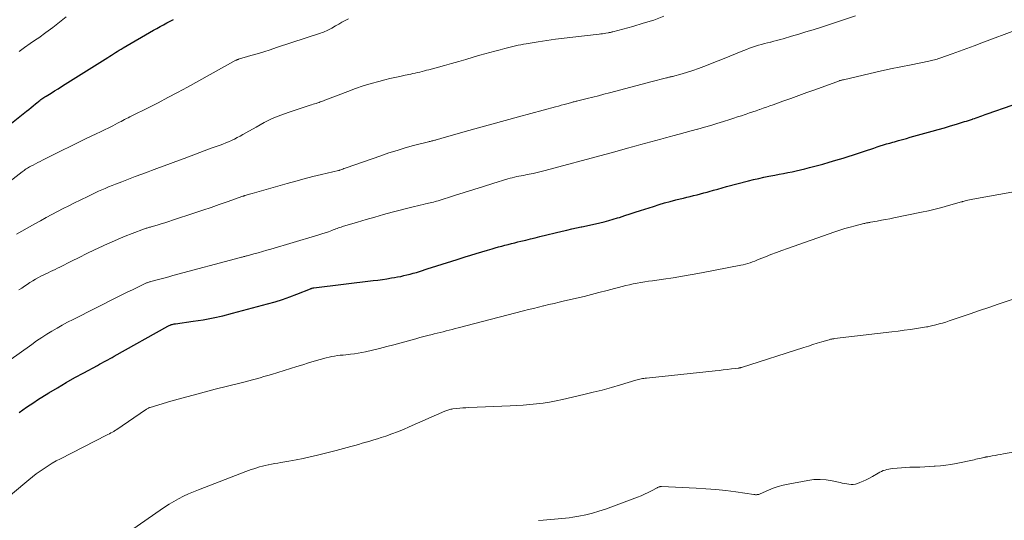
# Model space of a CAD drawing. Units: feet. Extents: x 2005000 to 2010038, y 515000 to 520000.
# Drawn here: x 2007119 to 2007296, y 515988 to 516078 of the extents above; entities that cross this region are included whole.
import ezdxf

# ---------------------------------------------------------------- set-up
doc = ezdxf.new("R2010")
doc.units = ezdxf.units.FT
doc.header["$LTSCALE"] = 100
doc.header["$MEASUREMENT"] = 0
doc.layers.add('CONTOUR INDEX', color=32, linetype='Continuous', lineweight=25)
doc.layers.add('CONTOUR INTERMEDIATE', color=40, linetype='Continuous', lineweight=15)

msp = doc.modelspace()

# ---------------------------------------------------------------- linework, layer by layer
at = {"layer": 'CONTOUR INDEX', "flags": 128}
for points, elevation in [([(2007117.56, 516059.56), (2007120.27, 516061.7), (2007120.67, 516062.02), (2007121.07, 516062.34), (2007121.47, 516062.66), (2007121.87, 516062.99), (2007122.32, 516063.35), (2007122.49, 516063.49), (2007122.66, 516063.63), (2007122.84, 516063.76), (2007123.02, 516063.89), (2007123.2, 516064.02), (2007123.38, 516064.15), (2007123.56, 516064.27), (2007123.75, 516064.39), (2007124.65, 516064.94), (2007125.29, 516065.34), (2007125.92, 516065.73), (2007126.56, 516066.13), (2007127.19, 516066.52), (2007134.86, 516071.34), (2007135.2, 516071.55), (2007135.54, 516071.77), (2007135.88, 516071.98), (2007136.22, 516072.2), (2007136.56, 516072.41), (2007136.91, 516072.63), (2007137.25, 516072.83), (2007137.6, 516073.04), (2007143.08, 516076.23), (2007143.67, 516076.56), (2007144.26, 516076.9), (2007144.85, 516077.22), (2007145.45, 516077.54), (2007146.05, 516077.86), (2007146.65, 516078.17)], 860), ([(2007118.92, 516007.61), (2007119.57, 516008.07), (2007120.23, 516008.53), (2007120.89, 516008.98), (2007121.56, 516009.41), (2007122.23, 516009.84), (2007124.24, 516011.09), (2007125.79, 516012.04), (2007127.36, 516012.96), (2007128.94, 516013.86), (2007130.54, 516014.73), (2007132.98, 516016.05), (2007133.36, 516016.25), (2007133.74, 516016.45), (2007134.12, 516016.66), (2007134.5, 516016.86), (2007134.88, 516017.07), (2007135.26, 516017.27), (2007135.64, 516017.48), (2007136.02, 516017.69), (2007145.62, 516023.08), (2007145.75, 516023.15), (2007145.89, 516023.22), (2007146.03, 516023.28), (2007146.17, 516023.33), (2007146.25, 516023.36), (2007146.43, 516023.41), (2007146.62, 516023.46), (2007146.8, 516023.5), (2007146.99, 516023.53), (2007150.19, 516023.97), (2007151.97, 516024.25), (2007153.75, 516024.58), (2007155.51, 516024.97), (2007157.26, 516025.4), (2007163.55, 516027.09), (2007164.89, 516027.47), (2007166.22, 516027.89), (2007167.53, 516028.35), (2007168.83, 516028.84), (2007171.26, 516029.8), (2007171.34, 516029.83), (2007171.43, 516029.86), (2007171.51, 516029.89), (2007171.59, 516029.92), (2007171.75, 516029.98), (2007171.84, 516030), (2007182.52, 516031.27), (2007183.35, 516031.37), (2007184.18, 516031.48), (2007185, 516031.61), (2007185.83, 516031.74), (2007186.33, 516031.82), (2007186.9, 516031.92), (2007187.47, 516032.03), (2007188.04, 516032.16), (2007188.6, 516032.29), (2007189.16, 516032.44), (2007189.72, 516032.59), (2007190.28, 516032.75), (2007190.84, 516032.92), (2007192.42, 516033.42), (2007193.76, 516033.84), (2007195.1, 516034.27), (2007196.45, 516034.7), (2007197.79, 516035.13), (2007199.07, 516035.54), (2007200.06, 516035.85), (2007201.05, 516036.16), (2007202.04, 516036.46), (2007203.04, 516036.75), (2007203.88, 516036.99), (2007204.46, 516037.15), (2007205.04, 516037.31), (2007205.62, 516037.47), (2007206.2, 516037.62), (2007206.79, 516037.77), (2007207.37, 516037.91), (2007207.96, 516038.06), (2007208.54, 516038.21), (2007209.08, 516038.34), (2007209.93, 516038.55), (2007210.78, 516038.76), (2007211.63, 516038.97), (2007212.48, 516039.18), (2007216.46, 516040.14), (2007217.32, 516040.34), (2007218.19, 516040.54), (2007219.05, 516040.73), (2007219.91, 516040.92), (2007220.03, 516040.94), (2007220.84, 516041.12), (2007221.64, 516041.29), (2007222.45, 516041.47), (2007223.25, 516041.66), (2007224.05, 516041.85), (2007224.84, 516042.06), (2007225.64, 516042.29), (2007226.42, 516042.53), (2007226.76, 516042.63), (2007227.71, 516042.94), (2007228.67, 516043.24), (2007229.62, 516043.54), (2007230.57, 516043.85), (2007232.9, 516044.6), (2007233.89, 516044.91), (2007234.88, 516045.21), (2007235.88, 516045.48), (2007236.88, 516045.75), (2007237.69, 516045.95), (2007238.29, 516046.1), (2007238.89, 516046.25), (2007239.49, 516046.4), (2007240.1, 516046.54), (2007240.7, 516046.69), (2007241.3, 516046.84), (2007241.9, 516047), (2007242.5, 516047.17), (2007242.87, 516047.27), (2007243.66, 516047.5), (2007244.45, 516047.71), (2007245.23, 516047.93), (2007246.02, 516048.14), (2007249.94, 516049.18), (2007250.86, 516049.41), (2007251.78, 516049.63), (2007252.7, 516049.83), (2007253.62, 516050.02), (2007253.94, 516050.08), (2007254.71, 516050.23), (2007255.47, 516050.38), (2007256.24, 516050.52), (2007257, 516050.66), (2007257.77, 516050.81), (2007258.53, 516050.97), (2007259.29, 516051.15), (2007260.05, 516051.33), (2007260.92, 516051.55), (2007262.11, 516051.86), (2007263.29, 516052.18), (2007264.47, 516052.52), (2007265.64, 516052.88), (2007266.95, 516053.28), (2007267.87, 516053.57), (2007268.79, 516053.86), (2007269.71, 516054.16), (2007270.63, 516054.47), (2007271.34, 516054.71), (2007271.9, 516054.9), (2007272.47, 516055.08), (2007273.04, 516055.27), (2007273.61, 516055.45), (2007274.18, 516055.63), (2007274.75, 516055.8), (2007275.32, 516055.97), (2007275.9, 516056.13), (2007276.17, 516056.21), (2007276.88, 516056.41), (2007277.59, 516056.61), (2007278.31, 516056.81), (2007279.02, 516057), (2007282.95, 516058.1), (2007284.04, 516058.41), (2007285.14, 516058.72), (2007286.23, 516059.04), (2007287.31, 516059.37), (2007288.78, 516059.81), (2007289.14, 516059.92), (2007289.49, 516060.03), (2007289.84, 516060.15), (2007290.19, 516060.27), (2007290.24, 516060.29), (2007290.56, 516060.4), (2007290.88, 516060.51), (2007291.2, 516060.63), (2007291.52, 516060.75), (2007291.84, 516060.87), (2007292.17, 516060.99), (2007292.49, 516061.1), (2007292.81, 516061.21), (2007301.81, 516064.34)], 880)]:
    msp.add_lwpolyline(points, dxfattribs=dict(at, elevation=elevation))
at = {"layer": 'CONTOUR INTERMEDIATE', "flags": 128}
for points, elevation in [([(2007113.99, 516046.61), (2007119.45, 516050.78), (2007119.63, 516050.92), (2007119.82, 516051.06), (2007120.01, 516051.19), (2007120.21, 516051.32), (2007120.4, 516051.44), (2007120.6, 516051.56), (2007120.81, 516051.68), (2007121.01, 516051.79), (2007121.43, 516052.01), (2007121.84, 516052.23), (2007122.26, 516052.45), (2007122.68, 516052.66), (2007123.1, 516052.88), (2007125.15, 516053.92), (2007126.6, 516054.64), (2007128.06, 516055.36), (2007129.52, 516056.07), (2007130.98, 516056.77), (2007132.77, 516057.61), (2007133.52, 516057.97), (2007134.27, 516058.34), (2007135.02, 516058.71), (2007135.77, 516059.09), (2007136.62, 516059.53), (2007136.94, 516059.69), (2007137.25, 516059.86), (2007137.57, 516060.02), (2007137.88, 516060.19), (2007138.2, 516060.35), (2007138.52, 516060.51), (2007138.83, 516060.67), (2007139.15, 516060.83), (2007142.09, 516062.3), (2007143.87, 516063.2), (2007145.64, 516064.12), (2007147.4, 516065.06), (2007149.15, 516066.02), (2007157.86, 516070.83), (2007157.91, 516070.86), (2007157.97, 516070.88), (2007158.03, 516070.91), (2007158.08, 516070.93), (2007158.14, 516070.96), (2007158.2, 516070.98), (2007158.26, 516071), (2007158.32, 516071.02), (2007160.53, 516071.66), (2007161.69, 516072.01), (2007162.86, 516072.36), (2007164.01, 516072.72), (2007165.17, 516073.1), (2007173.08, 516075.71), (2007173.34, 516075.8), (2007173.6, 516075.89), (2007173.86, 516075.99), (2007174.11, 516076.1), (2007174.36, 516076.21), (2007174.61, 516076.33), (2007174.85, 516076.46), (2007175.09, 516076.6), (2007175.76, 516077), (2007176.34, 516077.34), (2007176.92, 516077.66), (2007177.51, 516077.98), (2007178.1, 516078.29)], 864), ([(2007118.47, 516039.61), (2007121.76, 516041.47), (2007122.77, 516042.02), (2007123.77, 516042.58), (2007124.79, 516043.12), (2007125.8, 516043.66), (2007126.82, 516044.19), (2007127.85, 516044.72), (2007128.87, 516045.23), (2007129.91, 516045.74), (2007131.37, 516046.46), (2007131.97, 516046.74), (2007132.57, 516047.03), (2007133.17, 516047.3), (2007133.78, 516047.57), (2007134.38, 516047.83), (2007135, 516048.09), (2007135.61, 516048.34), (2007136.22, 516048.58), (2007137.37, 516049.03), (2007138.56, 516049.48), (2007139.75, 516049.94), (2007140.94, 516050.38), (2007142.13, 516050.83), (2007142.68, 516051.03), (2007144.15, 516051.57), (2007145.61, 516052.11), (2007147.08, 516052.66), (2007148.55, 516053.2), (2007153.45, 516055.03), (2007153.97, 516055.22), (2007154.49, 516055.41), (2007155.01, 516055.6), (2007155.53, 516055.79), (2007156.05, 516055.99), (2007156.56, 516056.21), (2007157.06, 516056.43), (2007157.56, 516056.67), (2007157.6, 516056.69), (2007158.11, 516056.95), (2007158.62, 516057.22), (2007159.12, 516057.5), (2007159.63, 516057.78), (2007161.48, 516058.85), (2007162.92, 516059.63), (2007164.4, 516060.35), (2007165.91, 516060.97), (2007167.45, 516061.54), (2007171.2, 516062.77), (2007171.46, 516062.86), (2007171.73, 516062.95), (2007172, 516063.03), (2007172.27, 516063.1), (2007172.4, 516063.14), (2007172.61, 516063.2), (2007172.81, 516063.27), (2007173.02, 516063.34), (2007173.22, 516063.42), (2007173.42, 516063.5), (2007173.63, 516063.57), (2007173.83, 516063.65), (2007174.03, 516063.73), (2007177.99, 516065.25), (2007179.36, 516065.76), (2007180.75, 516066.23), (2007182.16, 516066.65), (2007183.57, 516067.04), (2007184.61, 516067.3), (2007185.52, 516067.53), (2007186.43, 516067.74), (2007187.34, 516067.94), (2007188.25, 516068.14), (2007189.26, 516068.34), (2007189.67, 516068.43), (2007190.08, 516068.52), (2007190.5, 516068.61), (2007190.91, 516068.71), (2007191.32, 516068.82), (2007191.72, 516068.92), (2007192.13, 516069.03), (2007192.54, 516069.14), (2007195.31, 516069.91), (2007196.6, 516070.27), (2007197.89, 516070.63), (2007199.18, 516071), (2007200.46, 516071.37), (2007201.71, 516071.73), (2007202.61, 516071.99), (2007203.51, 516072.24), (2007204.41, 516072.49), (2007205.31, 516072.73), (2007206.16, 516072.96), (2007206.64, 516073.09), (2007207.12, 516073.21), (2007207.6, 516073.32), (2007208.09, 516073.43), (2007208.57, 516073.53), (2007209.05, 516073.63), (2007209.54, 516073.72), (2007210.03, 516073.8), (2007212.16, 516074.14), (2007213.72, 516074.38), (2007215.28, 516074.6), (2007216.84, 516074.81), (2007218.4, 516074.99), (2007223.1, 516075.52), (2007223.41, 516075.56), (2007223.72, 516075.6), (2007224.02, 516075.65), (2007224.33, 516075.7), (2007224.72, 516075.76), (2007224.83, 516075.78), (2007224.93, 516075.8), (2007225.04, 516075.82), (2007225.15, 516075.84), (2007225.26, 516075.87), (2007225.36, 516075.89), (2007225.47, 516075.92), (2007225.57, 516075.95), (2007229.16, 516076.92), (2007231.05, 516077.47), (2007232.92, 516078.06), (2007234.77, 516078.73)], 868), ([(2007118.88, 516029.61), (2007119.38, 516029.94), (2007119.88, 516030.27), (2007120.37, 516030.59), (2007120.87, 516030.91), (2007121.38, 516031.23), (2007121.89, 516031.52), (2007122.41, 516031.81), (2007122.84, 516032.04), (2007123.26, 516032.26), (2007123.69, 516032.47), (2007124.11, 516032.68), (2007124.54, 516032.88), (2007124.98, 516033.08), (2007125.41, 516033.28), (2007125.83, 516033.49), (2007126.26, 516033.7), (2007128.31, 516034.73), (2007129.7, 516035.42), (2007131.09, 516036.11), (2007132.49, 516036.78), (2007133.9, 516037.45), (2007134.28, 516037.63), (2007135.5, 516038.19), (2007136.73, 516038.73), (2007137.98, 516039.24), (2007139.23, 516039.72), (2007141.45, 516040.56), (2007141.6, 516040.61), (2007141.74, 516040.66), (2007141.89, 516040.71), (2007142.05, 516040.75), (2007142.2, 516040.8), (2007142.35, 516040.84), (2007142.5, 516040.89), (2007142.65, 516040.93), (2007143.73, 516041.25), (2007144.43, 516041.45), (2007145.12, 516041.66), (2007145.81, 516041.88), (2007146.49, 516042.11), (2007150.47, 516043.43), (2007151.94, 516043.92), (2007153.4, 516044.41), (2007154.86, 516044.92), (2007156.31, 516045.43), (2007159.13, 516046.43), (2007159.18, 516046.44), (2007159.23, 516046.46), (2007159.27, 516046.47), (2007159.32, 516046.49), (2007159.37, 516046.5), (2007159.42, 516046.52), (2007159.47, 516046.53), (2007159.52, 516046.55), (2007159.87, 516046.65), (2007160.1, 516046.71), (2007160.32, 516046.78), (2007160.55, 516046.84), (2007160.77, 516046.91), (2007167.08, 516048.72), (2007168.61, 516049.15), (2007170.15, 516049.56), (2007171.69, 516049.95), (2007173.24, 516050.32), (2007176.31, 516051.03), (2007176.33, 516051.04), (2007176.35, 516051.04), (2007176.37, 516051.05), (2007176.39, 516051.06), (2007176.48, 516051.08), (2007176.5, 516051.09), (2007176.52, 516051.09), (2007176.54, 516051.1), (2007176.56, 516051.11), (2007176.9, 516051.23), (2007177.09, 516051.3), (2007177.28, 516051.37), (2007177.48, 516051.44), (2007177.67, 516051.51), (2007183.9, 516053.7), (2007185.36, 516054.19), (2007186.83, 516054.66), (2007188.3, 516055.09), (2007189.79, 516055.5), (2007192.44, 516056.19), (2007192.6, 516056.23), (2007192.77, 516056.27), (2007192.93, 516056.31), (2007193.09, 516056.35), (2007193.25, 516056.38), (2007193.42, 516056.42), (2007193.58, 516056.46), (2007193.74, 516056.51), (2007193.85, 516056.54), (2007194.06, 516056.59), (2007194.28, 516056.65), (2007194.49, 516056.71), (2007194.7, 516056.78), (2007199.05, 516058.02), (2007201.45, 516058.69), (2007203.84, 516059.36), (2007206.23, 516060.02), (2007208.63, 516060.68), (2007215.3, 516062.49), (2007215.8, 516062.62), (2007216.3, 516062.76), (2007216.81, 516062.89), (2007217.31, 516063.03), (2007218, 516063.21), (2007218.16, 516063.25), (2007218.32, 516063.29), (2007218.48, 516063.34), (2007218.65, 516063.38), (2007218.81, 516063.42), (2007218.97, 516063.46), (2007219.14, 516063.5), (2007219.3, 516063.54), (2007220.98, 516063.96), (2007221.98, 516064.22), (2007222.98, 516064.47), (2007223.98, 516064.73), (2007224.98, 516064.99), (2007232.63, 516067.01), (2007233.1, 516067.14), (2007233.58, 516067.26), (2007234.05, 516067.38), (2007234.53, 516067.5), (2007235.2, 516067.67), (2007235.34, 516067.7), (2007235.48, 516067.74), (2007235.61, 516067.77), (2007235.75, 516067.8), (2007235.89, 516067.83), (2007236.03, 516067.87), (2007236.17, 516067.9), (2007236.31, 516067.94), (2007238.01, 516068.41), (2007239, 516068.7), (2007239.98, 516069.01), (2007240.94, 516069.35), (2007241.91, 516069.71), (2007244.52, 516070.75), (2007245.55, 516071.16), (2007246.57, 516071.56), (2007247.59, 516071.97), (2007248.61, 516072.38), (2007249.6, 516072.79), (2007250.13, 516072.99), (2007250.66, 516073.18), (2007251.19, 516073.36), (2007251.73, 516073.52), (2007252.27, 516073.68), (2007252.82, 516073.82), (2007253.36, 516073.97), (2007253.91, 516074.1), (2007253.94, 516074.11), (2007254.5, 516074.25), (2007255.06, 516074.4), (2007255.62, 516074.55), (2007256.18, 516074.71), (2007257.68, 516075.14), (2007258.98, 516075.52), (2007260.28, 516075.92), (2007261.58, 516076.32), (2007262.87, 516076.74), (2007269.18, 516078.82)], 872), ([(2007118.92, 516072.41), (2007119.91, 516073.12), (2007120.89, 516073.82), (2007121.89, 516074.51), (2007122.44, 516074.89), (2007123.71, 516075.79), (2007124.95, 516076.7), (2007126.18, 516077.65), (2007127.38, 516078.61)], 856), ([(2007112.9, 516013.92), (2007121.18, 516019.82), (2007122.07, 516020.44), (2007122.97, 516021.04), (2007123.88, 516021.63), (2007124.8, 516022.2), (2007125.74, 516022.75), (2007126.68, 516023.29), (2007127.63, 516023.8), (2007128.6, 516024.3), (2007136.78, 516028.4), (2007137.61, 516028.81), (2007138.45, 516029.23), (2007139.28, 516029.63), (2007140.12, 516030.04), (2007141.54, 516030.72), (2007141.67, 516030.78), (2007141.8, 516030.84), (2007141.93, 516030.89), (2007142.06, 516030.94), (2007142.2, 516030.99), (2007142.33, 516031.03), (2007142.47, 516031.07), (2007142.61, 516031.11), (2007143.73, 516031.41), (2007144.43, 516031.6), (2007145.13, 516031.79), (2007145.84, 516031.97), (2007146.54, 516032.16), (2007158.7, 516035.41), (2007158.85, 516035.45), (2007158.99, 516035.49), (2007159.14, 516035.53), (2007159.29, 516035.57), (2007159.44, 516035.61), (2007159.59, 516035.65), (2007159.74, 516035.69), (2007159.88, 516035.73), (2007161.11, 516036.07), (2007161.88, 516036.28), (2007162.64, 516036.5), (2007163.4, 516036.72), (2007164.16, 516036.94), (2007172.18, 516039.31), (2007172.76, 516039.48), (2007173.33, 516039.66), (2007173.9, 516039.86), (2007174.47, 516040.05), (2007175.12, 516040.28), (2007175.36, 516040.37), (2007175.6, 516040.46), (2007175.84, 516040.55), (2007176.08, 516040.63), (2007176.32, 516040.72), (2007176.56, 516040.8), (2007176.8, 516040.88), (2007177.04, 516040.96), (2007179.68, 516041.77), (2007181.24, 516042.23), (2007182.81, 516042.69), (2007184.39, 516043.12), (2007185.96, 516043.55), (2007189.47, 516044.47), (2007189.97, 516044.6), (2007190.47, 516044.72), (2007190.97, 516044.84), (2007191.48, 516044.95), (2007191.91, 516045.04), (2007192.2, 516045.1), (2007192.49, 516045.17), (2007192.78, 516045.23), (2007193.07, 516045.3), (2007193.35, 516045.37), (2007193.64, 516045.45), (2007193.92, 516045.53), (2007194.2, 516045.62), (2007197.14, 516046.54), (2007198.86, 516047.09), (2007200.59, 516047.63), (2007202.32, 516048.17), (2007204.05, 516048.71), (2007206.72, 516049.53), (2007207.12, 516049.65), (2007207.51, 516049.75), (2007207.91, 516049.85), (2007208.31, 516049.94), (2007208.71, 516050.02), (2007209.12, 516050.09), (2007209.52, 516050.17), (2007209.92, 516050.25), (2007210.57, 516050.37), (2007211.29, 516050.52), (2007212.01, 516050.67), (2007212.72, 516050.85), (2007213.44, 516051.03), (2007224.17, 516053.93), (2007225.25, 516054.22), (2007226.33, 516054.52), (2007227.4, 516054.82), (2007228.48, 516055.12), (2007228.87, 516055.23), (2007229.75, 516055.47), (2007230.63, 516055.72), (2007231.52, 516055.96), (2007232.4, 516056.21), (2007233.29, 516056.44), (2007234.18, 516056.68), (2007235.06, 516056.92), (2007235.95, 516057.15), (2007236.38, 516057.26), (2007237.48, 516057.55), (2007238.58, 516057.84), (2007239.68, 516058.14), (2007240.77, 516058.44), (2007240.87, 516058.47), (2007242.02, 516058.8), (2007243.16, 516059.13), (2007244.29, 516059.48), (2007245.43, 516059.83), (2007246.6, 516060.21), (2007247.29, 516060.43), (2007247.98, 516060.65), (2007248.67, 516060.88), (2007249.36, 516061.12), (2007249.56, 516061.18), (2007250.15, 516061.38), (2007250.74, 516061.58), (2007251.32, 516061.78), (2007251.91, 516061.99), (2007251.96, 516062), (2007252.58, 516062.22), (2007253.19, 516062.43), (2007253.8, 516062.64), (2007254.41, 516062.86), (2007256.09, 516063.46), (2007257.54, 516063.97), (2007258.99, 516064.49), (2007260.44, 516065.02), (2007261.89, 516065.55), (2007266.29, 516067.17), (2007266.31, 516067.17), (2007266.32, 516067.18), (2007266.34, 516067.18), (2007266.36, 516067.19), (2007266.42, 516067.21), (2007266.44, 516067.21), (2007266.46, 516067.22), (2007266.47, 516067.22), (2007266.49, 516067.23), (2007266.64, 516067.27), (2007266.73, 516067.29), (2007266.82, 516067.31), (2007266.91, 516067.33), (2007267, 516067.35), (2007271.8, 516068.45), (2007273.63, 516068.87), (2007275.47, 516069.27), (2007277.31, 516069.66), (2007279.15, 516070.04), (2007282.32, 516070.68), (2007282.58, 516070.74), (2007282.83, 516070.79), (2007283.08, 516070.85), (2007283.34, 516070.91), (2007283.59, 516070.98), (2007283.84, 516071.05), (2007284.08, 516071.13), (2007284.32, 516071.21), (2007286.51, 516072), (2007287.85, 516072.48), (2007289.18, 516072.97), (2007290.51, 516073.45), (2007291.84, 516073.95), (2007298.27, 516076.33)], 876), ([(2007114.76, 515990.59), (2007120.64, 515995.5), (2007121.31, 515996.04), (2007121.99, 515996.57), (2007122.69, 515997.07), (2007123.39, 515997.56), (2007124.12, 515998.02), (2007124.85, 515998.47), (2007125.6, 515998.89), (2007126.36, 515999.29), (2007134.61, 516003.5), (2007134.88, 516003.64), (2007135.15, 516003.78), (2007135.41, 516003.92), (2007135.67, 516004.06), (2007135.91, 516004.19), (2007136.05, 516004.28), (2007136.2, 516004.36), (2007136.34, 516004.45), (2007136.48, 516004.55), (2007141.63, 516008.09), (2007141.73, 516008.15), (2007141.83, 516008.21), (2007141.93, 516008.27), (2007142.04, 516008.33), (2007142.14, 516008.38), (2007142.25, 516008.43), (2007142.36, 516008.47), (2007142.47, 516008.5), (2007146.2, 516009.6), (2007148.17, 516010.16), (2007150.16, 516010.71), (2007152.15, 516011.24), (2007154.14, 516011.75), (2007158.82, 516012.91), (2007159.51, 516013.08), (2007160.19, 516013.26), (2007160.87, 516013.44), (2007161.56, 516013.63), (2007162.23, 516013.82), (2007162.91, 516014.02), (2007163.59, 516014.22), (2007164.26, 516014.43), (2007168.82, 516015.85), (2007169.86, 516016.17), (2007170.9, 516016.49), (2007171.94, 516016.79), (2007172.99, 516017.09), (2007174.1, 516017.4), (2007174.59, 516017.53), (2007175.09, 516017.64), (2007175.59, 516017.73), (2007176.1, 516017.8), (2007176.61, 516017.86), (2007177.12, 516017.91), (2007177.63, 516017.97), (2007178.14, 516018.02), (2007178.46, 516018.05), (2007179.14, 516018.13), (2007179.8, 516018.23), (2007180.47, 516018.36), (2007181.13, 516018.5), (2007182.4, 516018.79), (2007183.69, 516019.1), (2007184.98, 516019.42), (2007186.26, 516019.76), (2007187.55, 516020.1), (2007190.18, 516020.83), (2007190.91, 516021.03), (2007191.64, 516021.22), (2007192.37, 516021.41), (2007193.11, 516021.6), (2007193.49, 516021.7), (2007194.03, 516021.83), (2007194.58, 516021.97), (2007195.12, 516022.1), (2007195.66, 516022.23), (2007196.2, 516022.37), (2007196.74, 516022.5), (2007197.28, 516022.64), (2007197.82, 516022.78), (2007209.51, 516025.83), (2007210.41, 516026.06), (2007211.32, 516026.29), (2007212.22, 516026.51), (2007213.13, 516026.73), (2007213.17, 516026.74), (2007214.1, 516026.96), (2007215.02, 516027.18), (2007215.95, 516027.4), (2007216.88, 516027.61), (2007217.73, 516027.81), (2007219.07, 516028.12), (2007220.41, 516028.44), (2007221.74, 516028.78), (2007223.07, 516029.13), (2007224.56, 516029.52), (2007225.23, 516029.7), (2007225.9, 516029.87), (2007226.57, 516030.04), (2007227.23, 516030.22), (2007227.9, 516030.38), (2007228.58, 516030.53), (2007229.25, 516030.67), (2007229.93, 516030.8), (2007230.62, 516030.92), (2007231.31, 516031.03), (2007231.99, 516031.14), (2007232.68, 516031.24), (2007234.71, 516031.53), (2007236.41, 516031.79), (2007238.11, 516032.06), (2007239.81, 516032.36), (2007241.5, 516032.67), (2007248.57, 516034.03), (2007248.99, 516034.12), (2007249.41, 516034.23), (2007249.83, 516034.35), (2007250.24, 516034.48), (2007250.65, 516034.62), (2007251.06, 516034.77), (2007251.46, 516034.92), (2007251.86, 516035.09), (2007253.01, 516035.55), (2007253.98, 516035.94), (2007254.96, 516036.32), (2007255.94, 516036.69), (2007256.93, 516037.04), (2007265.45, 516040.03), (2007266.36, 516040.33), (2007267.28, 516040.62), (2007268.2, 516040.88), (2007269.13, 516041.13), (2007270.7, 516041.52), (2007270.84, 516041.55), (2007270.99, 516041.59), (2007271.14, 516041.62), (2007271.29, 516041.64), (2007271.44, 516041.67), (2007271.59, 516041.7), (2007271.73, 516041.72), (2007271.88, 516041.75), (2007273.08, 516041.97), (2007273.83, 516042.1), (2007274.58, 516042.24), (2007275.32, 516042.39), (2007276.07, 516042.54), (2007281.04, 516043.56), (2007282.26, 516043.82), (2007283.47, 516044.1), (2007284.67, 516044.42), (2007285.87, 516044.74), (2007288.22, 516045.42), (2007288.24, 516045.42), (2007288.26, 516045.43), (2007288.29, 516045.44), (2007288.31, 516045.44), (2007288.4, 516045.47), (2007288.42, 516045.48), (2007288.44, 516045.48), (2007288.46, 516045.49), (2007288.49, 516045.5), (2007289.05, 516045.64), (2007289.35, 516045.71), (2007289.65, 516045.78), (2007289.96, 516045.84), (2007290.26, 516045.9), (2007297.28, 516047.17)], 884), ([(2007139.35, 515986.64), (2007144.23, 515990.05), (2007145.04, 515990.6), (2007145.87, 515991.12), (2007146.72, 515991.62), (2007147.58, 515992.1), (2007148.46, 515992.54), (2007149.35, 515992.96), (2007150.25, 515993.35), (2007151.16, 515993.72), (2007159.63, 515996.97), (2007160.12, 515997.16), (2007160.61, 515997.34), (2007161.11, 515997.5), (2007161.61, 515997.66), (2007162.12, 515997.81), (2007162.62, 515997.95), (2007163.13, 515998.07), (2007163.65, 515998.18), (2007163.73, 515998.19), (2007164.28, 515998.3), (2007164.84, 515998.41), (2007165.39, 515998.51), (2007165.95, 515998.61), (2007167.4, 515998.86), (2007168.68, 515999.1), (2007169.96, 515999.35), (2007171.23, 515999.64), (2007172.5, 515999.94), (2007175.88, 516000.79), (2007176.54, 516000.96), (2007177.21, 516001.13), (2007177.87, 516001.31), (2007178.54, 516001.49), (2007179.2, 516001.68), (2007179.86, 516001.86), (2007180.53, 516002.05), (2007181.19, 516002.23), (2007181.25, 516002.25), (2007181.94, 516002.44), (2007182.63, 516002.65), (2007183.31, 516002.86), (2007183.99, 516003.09), (2007184.78, 516003.36), (2007185.85, 516003.74), (2007186.92, 516004.14), (2007187.97, 516004.56), (2007189.02, 516005.01), (2007195.42, 516007.8), (2007195.59, 516007.88), (2007195.77, 516007.95), (2007195.94, 516008.01), (2007196.12, 516008.07), (2007196.29, 516008.13), (2007196.47, 516008.18), (2007196.66, 516008.21), (2007196.84, 516008.24), (2007197.56, 516008.31), (2007198.1, 516008.37), (2007198.64, 516008.41), (2007199.19, 516008.45), (2007199.73, 516008.48), (2007207.12, 516008.78), (2007208.31, 516008.84), (2007209.49, 516008.91), (2007210.68, 516009.02), (2007211.86, 516009.13), (2007213.04, 516009.28), (2007214.21, 516009.46), (2007215.38, 516009.68), (2007216.54, 516009.93), (2007220.37, 516010.81), (2007222.03, 516011.21), (2007223.67, 516011.62), (2007225.31, 516012.08), (2007226.94, 516012.55), (2007229.73, 516013.39), (2007229.97, 516013.45), (2007230.2, 516013.52), (2007230.44, 516013.57), (2007230.68, 516013.63), (2007230.91, 516013.67), (2007231.15, 516013.72), (2007231.39, 516013.75), (2007231.63, 516013.78), (2007243.96, 516015.05), (2007244.68, 516015.13), (2007245.41, 516015.22), (2007246.14, 516015.3), (2007246.87, 516015.4), (2007248.19, 516015.57), (2007248.26, 516015.58), (2007248.32, 516015.59), (2007248.39, 516015.6), (2007248.45, 516015.62), (2007248.51, 516015.63), (2007248.58, 516015.65), (2007248.64, 516015.67), (2007248.7, 516015.69), (2007259.91, 516019.27), (2007260.71, 516019.52), (2007261.5, 516019.77), (2007262.3, 516020.01), (2007263.1, 516020.26), (2007264.46, 516020.66), (2007264.58, 516020.7), (2007264.7, 516020.73), (2007264.82, 516020.75), (2007264.94, 516020.78), (2007265.06, 516020.8), (2007265.18, 516020.82), (2007265.31, 516020.83), (2007265.43, 516020.85), (2007275.69, 516022.06), (2007276.81, 516022.2), (2007277.92, 516022.35), (2007279.04, 516022.51), (2007280.15, 516022.67), (2007281.91, 516022.95), (2007282.14, 516022.99), (2007282.37, 516023.03), (2007282.6, 516023.08), (2007282.83, 516023.13), (2007283.59, 516023.32), (2007284.2, 516023.48), (2007284.8, 516023.65), (2007285.4, 516023.83), (2007285.99, 516024.03), (2007288.13, 516024.76), (2007289.79, 516025.33), (2007291.45, 516025.9), (2007293.11, 516026.46), (2007294.78, 516027.02), (2007298.19, 516028.15)], 888), ([(2007212.22, 515988.18), (2007213.08, 515988.26), (2007213.75, 515988.33), (2007214.41, 515988.39), (2007215.07, 515988.44), (2007215.73, 515988.49), (2007216.4, 515988.54), (2007217.06, 515988.61), (2007217.71, 515988.7), (2007218.37, 515988.8), (2007219.49, 515988.98), (2007220.7, 515989.22), (2007221.9, 515989.5), (2007223.07, 515989.85), (2007224.24, 515990.24), (2007230.03, 515992.38), (2007230.66, 515992.64), (2007231.29, 515992.91), (2007231.9, 515993.2), (2007232.51, 515993.52), (2007233.52, 515994.08), (2007233.62, 515994.12), (2007233.71, 515994.17), (2007233.81, 515994.2), (2007233.91, 515994.24), (2007234.01, 515994.26), (2007234.11, 515994.28), (2007234.22, 515994.28), (2007234.32, 515994.28), (2007240.52, 515993.99), (2007242.31, 515993.89), (2007244.1, 515993.74), (2007245.88, 515993.55), (2007247.66, 515993.32), (2007250.93, 515992.85), (2007251.07, 515992.84), (2007251.22, 515992.83), (2007251.36, 515992.83), (2007251.51, 515992.84), (2007251.65, 515992.86), (2007251.79, 515992.89), (2007251.93, 515992.94), (2007252.06, 515992.99), (2007253.52, 515993.63), (2007254.39, 515993.98), (2007255.28, 515994.29), (2007256.18, 515994.54), (2007257.1, 515994.74), (2007260.59, 515995.4), (2007261.69, 515995.54), (2007262.8, 515995.58), (2007263.9, 515995.5), (2007265, 515995.32), (2007266.41, 515995.01), (2007266.8, 515994.92), (2007267.19, 515994.84), (2007267.59, 515994.76), (2007267.99, 515994.69), (2007268.38, 515994.65), (2007268.77, 515994.66), (2007269.15, 515994.72), (2007269.53, 515994.84), (2007269.96, 515995), (2007270.54, 515995.24), (2007271.11, 515995.5), (2007271.67, 515995.79), (2007272.22, 515996.1), (2007273.23, 515996.71), (2007273.53, 515996.87), (2007273.84, 515997.02), (2007274.16, 515997.15), (2007274.48, 515997.25), (2007274.82, 515997.34), (2007275.15, 515997.41), (2007275.49, 515997.47), (2007275.83, 515997.51), (2007276.67, 515997.59), (2007277.43, 515997.65), (2007278.19, 515997.7), (2007278.95, 515997.74), (2007279.71, 515997.76), (2007279.9, 515997.77), (2007280.76, 515997.79), (2007281.61, 515997.83), (2007282.47, 515997.87), (2007283.32, 515997.92), (2007283.5, 515997.93), (2007284.44, 515998.01), (2007285.38, 515998.12), (2007286.31, 515998.27), (2007287.24, 515998.44), (2007290.47, 515999.11), (2007290.79, 515999.18), (2007291.11, 515999.25), (2007291.43, 515999.33), (2007291.75, 515999.4), (2007292.21, 515999.51), (2007292.3, 515999.53), (2007292.39, 515999.55), (2007292.48, 515999.57), (2007292.57, 515999.58), (2007292.66, 515999.6), (2007292.75, 515999.61), (2007292.84, 515999.63), (2007292.93, 515999.64), (2007293.75, 515999.79), (2007294.24, 515999.88), (2007294.74, 515999.97), (2007295.24, 516000.06), (2007295.74, 516000.15), (2007298.8, 516000.69)], 892)]:
    msp.add_lwpolyline(points, dxfattribs=dict(at, elevation=elevation))

doc.saveas('drawing.dxf')
